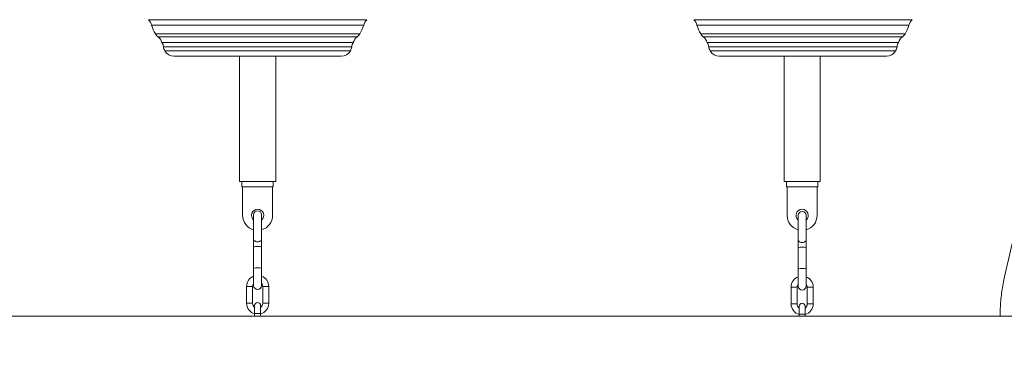
# Model space of a CAD drawing. Extents: x 0 to 25200, y -53460 to 17820.
# Drawn here: x 8088 to 9236, y -13940 to -13538 of the extents above; entities that cross this region are included whole.
import ezdxf

# ---------------------------------------------------------------- set-up
doc = ezdxf.new("R2010")
doc.units = 0
doc.header["$MEASUREMENT"] = 0
doc.header["$PDMODE"] = 1
doc.layers.get('0').update_dxf_attribs({"linetype": 'CONTINUOUS'})
doc.layers.get('DefPoints').update_dxf_attribs({"linetype": 'CONTINUOUS'})
for name, color, linetype, lineweight in [('FRAM3', 1, 'CONTINUOUS', 50), ('外形線', 7, 'CONTINUOUS', 18), ('寸法線', 3, 'CONTINUOUS', 18)]:
    doc.layers.add(name, color=color, linetype=linetype, lineweight=lineweight)
doc.styles.get("Standard").update_dxf_attribs({"font": 'TXT.SHX', "bigfont": 'bigfont.shx'})
doc.dimstyles.new('60ベース', dxfattribs={"dimscale": 60, "dimtxt": 3, "dimasz": 3, "dimexe": 0, "dimexo": 1, "dimgap": 1, "dimtad": 3, "dimdec": 1, "dimdsep": 46, "dimtxsty": 'Standard', "dimblk": 'DOTSMALL', "dimcen": 0, "dimclrd": 256, "dimclre": 256, "dimclrt": 7, "dimadec": 3, "dimazin": 2, "dimtfac": 1, "dimtdec": 1, "dimtix": 1, "dimtmove": 2, "dimatfit": 2, "dimldrblk": 'OPEN', "dimfxl": 0, "dimtolj": 1, "dimlwd": -1, "dimlwe": -1, "dimarcsym": 0})

# ---------------------------------------------------------------- blocks, each defined once
blk = doc.blocks.new('_DotSmall')
at = {"layer": 'FRAM3', "color": 0, "const_width": 0.5}
blk.add_lwpolyline([(-0.0625, 0, 1), (0.0625, 0, 1)], format="xyb", close=True, dxfattribs=at)
blk = doc.blocks.new('*D109')
at = {"layer": 'DefPoints', "color": 0}
for p in [(7711.7, -13273.8), (13673.1, -13883.4), (14173.1, -13883.4)]:
    blk.add_point(p, dxfattribs=at)
at = {"layer": '寸法線'}
for p, q in [((7771.7, -13273.8), (14173.1, -13273.8)), ((14173.1, -13273.8), (14173.1, -13883.4)), ((13733.1, -13883.4), (14173.1, -13883.4))]:
    blk.add_line(p, q, dxfattribs=at)
at = {"layer": '寸法線', "xscale": 180, "yscale": 180, "zscale": 180}
for p, rotation in [((14173.1, -13273.8), 90), ((14173.1, -13883.4), 270)]:
    blk.add_blockref('_DotSmall', p, dxfattribs=dict(at, rotation=rotation))
at = {"layer": '寸法線', "color": 7, "insert": (14023.1, -13578.6), "char_height": 180, "attachment_point": 5, "rotation": 90}
blk.add_mtext('\\A1;609', dxfattribs=at)
blk = doc.blocks.new('_OPEN')
at = {"color": 0, "linetype": 'ByBlock'}
for p, q in [((-1, 0.1667), (0, 0)), ((0, 0), (-1, -0.1667)), ((0, 0), (-1, 0))]:
    blk.add_line(p, q, dxfattribs=at)
blk = doc.blocks.new('*D110')
at = {"layer": 'DefPoints', "color": 0}
for p in [(7845.6, -12664.2), (13673.1, -13883.4), (14673.1, -13883.4)]:
    blk.add_point(p, dxfattribs=at)
at = {"layer": '寸法線'}
for p, q in [((7905.6, -12664.2), (14673.1, -12664.2)), ((14673.1, -12664.2), (14673.1, -13883.4)), ((13733.1, -13883.4), (14673.1, -13883.4))]:
    blk.add_line(p, q, dxfattribs=at)
at = {"layer": '寸法線', "xscale": 180, "yscale": 180, "zscale": 180}
for p, rotation in [((14673.1, -12664.2), 90), ((14673.1, -13883.4), 270)]:
    blk.add_blockref('_DotSmall', p, dxfattribs=dict(at, rotation=rotation))
at = {"layer": '寸法線', "color": 7, "insert": (14523.1, -13273.8), "char_height": 180, "attachment_point": 5, "rotation": 90}
blk.add_mtext('\\A1;1219', dxfattribs=at)
blk = doc.blocks.new('*D111')
at = {"layer": 'DefPoints', "color": 0}
for p in [(7796.6, -9946.7), (13673.1, -13883.4), (15367.4, -13883.4)]:
    blk.add_point(p, dxfattribs=at)
at = {"layer": '寸法線'}
for p, q in [((7856.6, -9946.7), (15367.4, -9946.7)), ((15367.4, -9946.7), (15367.4, -13883.4)), ((13733.1, -13883.4), (15367.4, -13883.4))]:
    blk.add_line(p, q, dxfattribs=at)
at = {"layer": '寸法線', "xscale": 180, "yscale": 180, "zscale": 180}
for p, rotation in [((15367.4, -9946.7), 90), ((15367.4, -13883.4), 270)]:
    blk.add_blockref('_DotSmall', p, dxfattribs=dict(at, rotation=rotation))
at = {"layer": '寸法線', "color": 7, "insert": (15217.4, -11915), "char_height": 180, "attachment_point": 5, "rotation": 90}
blk.add_mtext('\\A1;3936.7', dxfattribs=at)
blk = doc.blocks.new('*D126')
at = {"layer": 'DefPoints', "color": 0}
for p in [(13174.1, -8946.7), (4785.1, -13589.8), (13174.1, -13599.5)]:
    blk.add_point(p, dxfattribs=at)
at = {"layer": '寸法線'}
for p, q in [((4785.1, -13529.8), (4785.1, -8946.7)), ((4785.1, -8946.7), (13174.1, -8946.7)), ((13174.1, -13539.5), (13174.1, -8946.7))]:
    blk.add_line(p, q, dxfattribs=at)
at = {"layer": '寸法線', "xscale": 180, "yscale": 180, "zscale": 180, "rotation": 180}
blk.add_blockref('_DotSmall', (4785.1, -8946.7), dxfattribs=at)
at = {"layer": '寸法線', "xscale": 180, "yscale": 180, "zscale": 180}
blk.add_blockref('_DotSmall', (13174.1, -8946.7), dxfattribs=at)
at = {"layer": '寸法線', "color": 7, "insert": (8979.6, -8796.7), "char_height": 180, "attachment_point": 5}
blk.add_mtext('\\A1;(8389)', dxfattribs=at)

msp = doc.modelspace()

# ---------------------------------------------------------------- linework, layer by layer
at = {"layer": '外形線', "extrusion": (0, 1, 0)}
for p, q in [((9687.55990222, -11859.73293488), (9235.81423902, -13839.26354636)), ((8492.34243058, -13537.58944548), (8237.7795292, -13537.58944548)), ((9128.2418746, -13537.58944548), (8873.67897323, -13537.58944548)), ((8488.74240172, -13544.10393832), (8241.37955806, -13544.10393832)), ((9124.64184575, -13544.10393832), (8877.27900208, -13544.10393832)), ((8484.24363495, -13554.26591812), (8245.87832483, -13554.26591812)), ((8481.24077692, -13557.51144868), (8248.88118285, -13557.51144868)), ((9120.14307897, -13554.26591812), (8881.77776885, -13554.26591812)), ((9117.14022095, -13557.51144868), (8884.78062688, -13557.51144868)), ((8476.63042697, -13564.08224745), (8253.49153282, -13564.08224745)), ((8474.96045549, -13569.38802701), (8255.1615043, -13569.38802701)), ((9112.52987099, -13564.08224745), (8889.39097684, -13564.08224745)), ((9110.8598995, -13569.38802701), (8891.06094832, -13569.38802701)), ((8473.2182903, -13573.97139328), (8256.90366949, -13573.97139328)), ((8267.55979063, -13580.17316407), (8462.56216915, -13580.17316407)), ((8343.97920191, -13726.22302543), (8343.97920191, -13580.17316407)), ((8386.14320191, -13726.22302543), (8386.14320191, -13580.17316407)), ((9109.11773432, -13573.97139328), (8892.8031135, -13573.97139328)), ((8903.45923465, -13580.17316407), (9098.46161317, -13580.17316407)), ((8978.97920191, -13726.22302543), (8978.97920191, -13580.17316407)), ((9021.14320191, -13726.22302543), (9021.14320191, -13580.17316407)), ((8343.97920191, -13726.22302543), (8386.14320191, -13726.22302543)), ((8346.80495191, -13726.22325281), (8383.31745191, -13726.22325281)), ((8346.80495191, -13726.22325281), (8346.80495191, -13732.57325282)), ((8346.80495191, -13732.57325282), (8383.31745191, -13732.57325282)), ((8347.59870191, -13765.91075281), (8347.59870191, -13732.57325282)), ((8382.52370191, -13732.57325282), (8382.52370191, -13765.91075281)), ((8383.31745191, -13726.22325281), (8383.31745191, -13732.57325282)), ((8978.97920191, -13726.22302543), (9021.14320191, -13726.22302543)), ((8981.80495191, -13726.22325281), (9018.31745191, -13726.22325281)), ((8981.80495191, -13726.22325281), (8981.80495191, -13732.57325282)), ((8981.80495191, -13732.57325282), (9018.31745191, -13732.57325282)), ((8982.59870191, -13765.91075281), (8982.59870191, -13732.57325282)), ((9017.52370191, -13732.57325282), (9017.52370191, -13765.91075281)), ((9018.31745191, -13726.22325281), (9018.31745191, -13732.57325282)), ((8360.42547991, -13765.08128803), (8360.42547991, -13793.47575616)), ((8369.69647991, -13793.47575616), (8369.69647991, -13765.08128803)), ((8995.42567991, -13765.87508803), (8995.42567991, -13794.26955617)), ((9004.69667992, -13794.26955617), (9004.69667992, -13765.87508803)), ((8360.42547991, -13793.47575616), (8360.42547991, -13802.8740647)), ((8369.69647991, -13793.47575616), (8369.69647991, -13802.8740647)), ((8995.42567991, -13794.26955617), (8995.42567991, -13803.66786471)), ((9004.69667992, -13794.26955617), (9004.69667992, -13803.66786471)), ((8360.42547991, -13827.86618734), (8360.42547991, -13802.8740647)), ((8369.69647991, -13827.86618734), (8369.69647991, -13802.8740647)), ((8995.42567991, -13828.65998733), (8995.42567991, -13803.66786471)), ((9004.69667992, -13828.65998733), (9004.69667992, -13803.66786471)), ((8360.42547991, -13827.86618734), (8360.42547991, -13847.6972176)), ((8369.69647991, -13847.6972176), (8369.69647991, -13827.86618734)), ((8995.42567991, -13828.65998733), (8995.42567991, -13848.49101761)), ((9004.69667992, -13848.49101761), (9004.69667992, -13828.65998733)), ((8352.19472991, -13848.76800282), (8359.19472991, -13848.76800282)), ((8352.19472991, -13868.46570282), (8352.19472991, -13848.76800282)), ((8359.19472991, -13868.46570282), (8359.19472991, -13848.76800282)), ((8377.92722991, -13848.76800282), (8370.92722992, -13848.76800282)), ((8370.92722992, -13868.46570282), (8370.92722992, -13848.76800282)), ((8377.92722991, -13868.46570282), (8377.92722991, -13848.76800282)), ((8987.19492991, -13849.56180282), (8994.19492991, -13849.56180282)), ((8987.19492991, -13869.25950282), (8987.19492991, -13849.56180282)), ((8994.19492991, -13869.25950282), (8994.19492991, -13849.56180282)), ((9012.92742991, -13849.56180282), (9005.92742991, -13849.56180282)), ((9005.92742991, -13869.25950282), (9005.92742991, -13849.56180282)), ((9012.92742991, -13869.25950282), (9012.92742991, -13849.56180282)), ((8352.19472991, -13868.46570282), (8359.19472991, -13868.46570282)), ((8377.92722991, -13868.46570282), (8370.92722992, -13868.46570282)), ((8987.19492991, -13869.25950282), (8994.19492991, -13869.25950282)), ((9012.92742991, -13869.25950282), (9005.92742991, -13869.25950282)), ((8361.56097991, -13871.15175281), (8361.56097991, -13880.51800282)), ((8361.56097991, -13880.51800282), (8368.56097992, -13880.51800282)), ((8361.56097991, -13883.38325282), (8361.56097991, -13880.51800282)), ((8368.56097992, -13880.51800282), (8368.56097992, -13871.15175281)), ((8368.56097992, -13883.38325282), (8368.56097992, -13880.51800282)), ((8996.56117991, -13871.94555281), (8996.56117991, -13881.31180282)), ((8996.56117991, -13881.31180282), (9003.56117991, -13881.31180282)), ((8996.56117991, -13883.38325282), (8996.56117991, -13881.31180282)), ((9003.56117991, -13881.31180282), (9003.56117991, -13871.94555281)), ((9003.56117991, -13883.38325282), (9003.56117991, -13881.31180282)), ((8361.56097991, -13883.38325282), (8368.56097992, -13883.38325282)), ((8996.56117991, -13883.38325282), (9003.56117991, -13883.38325282))]:
    msp.add_line(p, q, dxfattribs=at)
at = {"layer": '外形線'}
msp.add_line((4085.33927917, -13883.38325282), (13673.12843831, -13883.38325282), dxfattribs=at)
at = {"layer": '外形線', "extrusion": (-2.20089e-16, 0, -1)}
for centre, radius, start, end in [((-8228.21693215, -13547.1258805), 13.50506777, 135.0784842306, 167.0698177141), ((-8501.90502763, -13547.1258805), 13.50506777, 12.9301822859, 44.9215157694), ((-8435.00016637, -13526.38874718), 56.58671097, 198.2439031002, 209.514590976), ((-9070.89961039, -13526.38874718), 56.58671097, 198.2439031002, 209.514590976), ((-8259.06861032, -13545.0738179), 16.0772615, 309.3202549749, 325.1279727123), ((-8490.68308615, -13569.03937918), 14.90135513, 19.4304977348, 50.6797450251), ((-8875.33831767, -13569.03937918), 14.90135513, 129.3202549749, 160.5695022652), ((-9106.95279348, -13545.0738179), 16.0772615, 214.8720272877, 230.6797450251), ((-8245.94940258, -13569.37179875), 9.21211602, 144.956720421, 180.1009335062), ((-8270.85336488, -13566.04624296), 16.04375296, 330.3980735479, 347.9777271019), ((-8881.84884659, -13569.37179875), 9.21211602, 144.956720421, 180.1009335062), ((-8906.7528089, -13566.04624296), 16.04375296, 330.3980735479, 347.9777271019), ((-8267.55979063, -13567.91740003), 12.25576405, 270, 330.3980735479), ((-8903.45923465, -13567.91740003), 12.25576405, 270, 330.3980735479), ((-8365.06120191, -13765.91075281), 17.4625, 285.3947192078, 0), ((-8365.06097991, -13765.08128803), 4.6355, 0, 180), ((-8365.06120191, -13765.91075281), 17.4625, 180, 254.6067917923), ((-9000.06120191, -13765.91075281), 17.4625, 285.3940385828, 0), ((-9000.06117991, -13765.87508803), 4.6355, 0, 180), ((-8365.06097991, -13847.6972176), 4.6355, 180, 0), ((-9000.06117991, -13848.49101761), 4.6355, 180, 0), ((-8365.06097991, -13871.15175281), 3.5, 0, 180), ((-9000.06117991, -13871.94555281), 3.5, 0, 180)]:
    msp.add_arc(centre, radius, start, end, dxfattribs=at)
at = {"layer": '外形線', "extrusion": (-2.20089e-16, 9.75444e-58, -1)}
msp.add_arc((-8864.11637617, -13547.1258805), 13.50506777, 135.0784842306, 167.0698177141, dxfattribs=at)
at = {"layer": '外形線', "extrusion": (-2.20089e-16, -6.71335e-58, -1)}
msp.add_arc((-9137.80447165, -13547.1258805), 13.50506777, 12.9301822859, 44.9215157694, dxfattribs=at)
at = {"layer": '外形線', "extrusion": (-2.20089e-16, 1.79824e-57, -1)}
msp.add_arc((-8295.12179342, -13526.38874718), 56.58671097, 330.485409024, 341.7560968998, dxfattribs=at)
at = {"layer": '外形線', "extrusion": (-2.20089e-16, 5.99415e-58, -1)}
msp.add_arc((-8931.02123743, -13526.38874718), 56.58671097, 330.485409024, 341.7560968998, dxfattribs=at)
at = {"layer": '外形線', "extrusion": (-2.20089e-16, -8.72923e-58, -1)}
msp.add_arc((-8239.43887365, -13569.03937918), 14.90135513, 129.3202549749, 160.5695022652, dxfattribs=at)
at = {"layer": '外形線', "extrusion": (-2.20089e-16, 1.35275e-57, -1)}
msp.add_arc((-8471.05334947, -13545.0738179), 16.0772615, 214.8720272877, 230.6797450251, dxfattribs=at)
at = {"layer": '外形線', "extrusion": (-2.20089e-16, 8.72923e-58, -1)}
msp.add_arc((-8894.96805434, -13545.0738179), 16.0772615, 309.3202549749, 325.1279727123, dxfattribs=at)
at = {"layer": '外形線', "extrusion": (-2.20089e-16, -6.4957e-58, -1)}
msp.add_arc((-9126.58253016, -13569.03937918), 14.90135513, 19.4304977348, 50.6797450251, dxfattribs=at)
at = {"layer": '外形線', "extrusion": (-2.20089e-16, 2.86943e-58, -1)}
msp.add_arc((-8459.26859491, -13566.04624296), 16.04375296, 192.0222728981, 209.6019264521, dxfattribs=at)
at = {"layer": '外形線', "extrusion": (-2.20089e-16, -2.69062e-60, -1)}
msp.add_arc((-8484.17255722, -13569.37179875), 9.21211602, 359.8990664938, 35.043279579, dxfattribs=at)
at = {"layer": '外形線', "extrusion": (-2.20089e-16, -3.36846e-58, -1)}
msp.add_arc((-9095.16803892, -13566.04624296), 16.04375296, 192.0222728981, 209.6019264521, dxfattribs=at)
at = {"layer": '外形線', "extrusion": (-2.20089e-16, -2.42681e-60, -1)}
msp.add_arc((-9120.07200124, -13569.37179875), 9.21211602, 359.8990664938, 35.043279579, dxfattribs=at)
at = {"layer": '外形線', "extrusion": (-2.20089e-16, 1.19779e-57, -1)}
msp.add_arc((-8462.56216915, -13567.91740003), 12.25576405, 209.6019264521, 270, dxfattribs=at)
at = {"layer": '外形線', "extrusion": (-2.20089e-16, 5.98897e-58, -1)}
msp.add_arc((-9098.46161317, -13567.91740003), 12.25576405, 209.6019264521, 270, dxfattribs=at)
at = {"layer": '外形線'}
for centre, radius, start, end in [((8365.06120191, -13765.91075281), 7.14375, 310.4555411138, 229.539778733), ((9000.06120191, -13765.91075281), 7.14375, 310.4576492582, 229.5418869568), ((8365.06097991, -13848.76800282), 5.86625, 142.2040344116, 180), ((8365.06097991, -13848.76800282), 5.86625, 0, 37.7959655884), ((9000.06117991, -13849.56180282), 5.86625, 142.2040344116, 180), ((9000.06117991, -13849.56180282), 5.86625, 0, 37.7959655884), ((8365.06097991, -13868.46570282), 5.86625, 180, 233.3708470257), ((8365.06097991, -13868.46570282), 5.86625, 306.6291529743, 0), ((9000.06117991, -13869.25950282), 5.86625, 180, 233.3708470257), ((9000.06117991, -13869.25950282), 5.86625, 306.6291529743, 0)]:
    msp.add_arc(centre, radius, start, end, dxfattribs=at)
at = {"layer": '外形線', "extrusion": (-2.20089e-16, -3.0817e-71, -1)}
msp.add_arc((-9000.06120191, -13765.91075281), 17.4625, 180, 254.6061111545, dxfattribs=at)
at = {"layer": '外形線', "extrusion": (-2.20089e-16, -1.61659e-41, -1)}
for centre, start, end in [((-8365.06097991, -13848.76800282), 0, 68.8823807103), ((-9000.06117991, -13849.56180282), 0, 68.8823807103), ((-8365.06097991, -13868.46570282), 180, 254.2149282483), ((-9000.06117991, -13869.25950282), 180, 254.2149282483)]:
    msp.add_arc(centre, 12.86625, start, end, dxfattribs=at)
at = {"layer": '外形線', "extrusion": (-2.20089e-16, 6.95209e-42, -1)}
for centre in [(-8365.06097991, -13848.76800282), (-9000.06117991, -13849.56180282)]:
    msp.add_arc(centre, 12.86625, 111.1176192897, 180, dxfattribs=at)
at = {"layer": '外形線', "extrusion": (-2.20089e-16, 5.85203e-42, -1)}
for centre in [(-8365.06097991, -13868.46570282), (-9000.06117991, -13869.25950282)]:
    msp.add_arc(centre, 12.86625, 285.7850717517, 0, dxfattribs=at)
at = {"layer": '外形線', "extrusion": (-2.20089e-16, 2.29589e-41, -1)}
for centre in [(8365.06097991, -13793.47575616), (9000.06117991, -13794.26955617)]:
    msp.add_ellipse(centre, major_axis=(-4.6355, 0), ratio=0.6873848248, start_param=3.1415926536, end_param=6.2831853072, dxfattribs=at)
at = {"layer": '外形線'}
for centre in [(8365.06097991, -13802.8740647), (9000.06117991, -13803.66786471), (8365.06097991, -13827.86618734), (9000.06117991, -13828.65998733)]:
    msp.add_ellipse(centre, major_axis=(4.6355, 0), ratio=0.1784893934, start_param=0, end_param=3.1415926536, dxfattribs=at)
for points, knots in [([(9235.81423902, -13839.26354636), (9235.15784617, -13842.13983237), (9234.56616424, -13845.03558627), (9233.51313247, -13850.85829335), (9233.05178271, -13853.78524644), (9232.260127, -13859.66259051), (9231.92982112, -13862.61298133), (9231.40076396, -13868.52941871), (9231.20201276, -13871.49546504), (9230.9363729, -13877.43541639), (9230.86948429, -13880.40932115), (9230.86857884, -13883.38325283)], [1.28927674387, 1.28927674387, 1.28927674387, 1.28927674387, 1.34550349398, 1.34550349398, 1.4017302441, 1.4017302441, 1.45795699421, 1.45795699421, 1.51418374432, 1.51418374432, 1.57041049444, 1.57041049444, 1.57041049444, 1.57041049444]), ([(9230.86856498, -13883.38325282), (9230.86854787, -13883.38325282), (9230.89533674, -13883.38325282), (9231.09124461, -13883.38325282), (9231.42355118, -13883.38325282), (9232.08077494, -13883.38325282), (9232.22487468, -13883.38325282), (9232.53550605, -13883.38325282), (9232.70188194, -13883.38325282), (9233.23356075, -13883.38325282), (9234.02911431, -13883.38325282), (9234.99517183, -13883.38325282), (9235.78445788, -13883.38325282), (9236.05836282, -13883.38325282), (9236.62816673, -13883.38325282), (9236.9248827, -13883.38325282), (9237.22979395, -13883.38325282)], [0.230125438031, 0.230125438031, 0.230125438031, 0.230125438031, 0.232307778188, 0.232307778188, 0.238199863794, 0.238199863794, 0.239672885196, 0.239672885196, 0.241145906597, 0.241145906597, 0.244091949401, 0.247037992204, 0.247037992204, 0.248511013605, 0.248511013605, 0.249984035007, 0.249984035007, 0.249984035007, 0.249984035007])]:
    msp.add_open_spline(points, degree=3, knots=knots, dxfattribs=at)

# ---------------------------------------------------------------- dimensions: what is measured, and where the dimension line sits
at = {"layer": '寸法線'}
dim = msp.add_linear_dim(base=(13174.12843831, -8946.69162641), p1=(4785.14732849, -13589.75418051), p2=(13174.12843831, -13599.53825282), text='(<>)', dimstyle='60ベース', override={"dimdec": 0}, dxfattribs=at)
dim.commit()
dim.dimension.update_dxf_attribs({"geometry": '*D126', "text_midpoint": (8979.6378834, -8796.69162641)})
dim = msp.add_linear_dim(base=(15367.39857304, -13883.38325282), p1=(7796.63914186, -9946.69162641), p2=(13673.12843831, -13883.38325282), angle=90, dimstyle='60ベース', dxfattribs=at)
dim.commit()
dim.dimension.update_dxf_attribs({"geometry": '*D111', "text_midpoint": (15217.39857304, -11915.03743961)})
dim = msp.add_linear_dim(base=(14673.12843831, -13883.38325282), p1=(7845.59064832, -12664.18325281), p2=(13673.12843831, -13883.38325282), angle=90, dimstyle='60ベース', override={"dimdec": 0}, dxfattribs=at)
dim.commit()
dim.dimension.update_dxf_attribs({"geometry": '*D110', "text_midpoint": (14523.12843831, -13273.78325282)})
dim = msp.add_linear_dim(base=(14173.12843831, -13883.38325282), p1=(7711.67730323, -13273.78325282), p2=(13673.12843831, -13883.38325282), angle=90, text='609', dimstyle='60ベース', override={"dimdec": 6}, dxfattribs=at)
dim.commit()
dim.dimension.update_dxf_attribs({"geometry": '*D109', "text_midpoint": (14023.12843831, -13578.58325282)})

doc.saveas('drawing.dxf')
